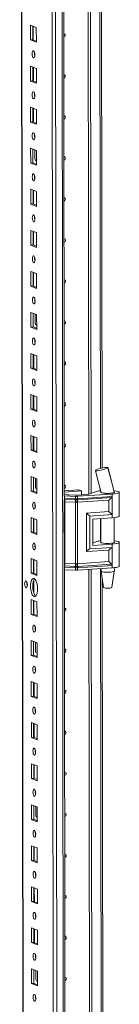
# Model space of a CAD drawing. Units: millimetres. Extents: x -2 to 11580, y 3 to 11630.
# Drawn here: x 7598 to 7658, y 2424 to 3016 of the extents above; entities that cross this region are included whole.
import ezdxf

# ---------------------------------------------------------------- set-up
doc = ezdxf.new("R2010")
doc.units = ezdxf.units.MM

msp = doc.modelspace()

# ---------------------------------------------------------------- linework, layer by layer
at = {"color": 7, "linetype": 'Continuous', "lineweight": 15}
for p, q in [((7597.783, 4012.701), (7600.235, 1950.029)), ((7616.095, 3982.021), (7618.481, 1974.889)), ((7624.622, 2729.798), (7624.03, 3227.793)), ((7639.326, 2730.769), (7638.735, 3227.999)), ((7638.744, 3228), (7639.335, 2730.771)), ((7640.126, 3228.091), (7640.717, 2731.214)), ((7647.293, 2746.443), (7646.727, 3222.589)), ((7604.294, 3012.613), (7607.786, 3011.249)), ((7604.305, 3003.736), (7604.294, 3012.613)), ((7605.677, 3012.072), (7605.687, 3003.833)), ((7605.982, 3003.718), (7605.972, 3011.957)), ((7607.786, 3011.249), (7607.797, 3002.372)), ((7605.687, 3003.833), (7604.305, 3003.736)), ((7607.797, 3002.372), (7604.305, 3003.736)), ((7605.687, 3003.833), (7607.796, 3003.01)), ((7604.323, 2987.955), (7607.815, 2986.591)), ((7604.334, 2979.078), (7604.323, 2987.955)), ((7605.707, 2987.415), (7605.716, 2979.176)), ((7606.011, 2979.061), (7606.001, 2987.3)), ((7607.815, 2986.591), (7607.826, 2977.714)), ((7605.716, 2979.176), (7604.334, 2979.078)), ((7607.826, 2977.714), (7604.334, 2979.078)), ((7605.716, 2979.176), (7607.825, 2978.352)), ((7604.353, 2963.297), (7607.845, 2961.933)), ((7604.363, 2954.421), (7604.353, 2963.297)), ((7605.736, 2962.757), (7605.746, 2954.518)), ((7606.041, 2954.403), (7606.031, 2962.642)), ((7607.845, 2961.933), (7607.855, 2953.057)), ((7605.746, 2954.518), (7604.363, 2954.421)), ((7607.855, 2953.057), (7604.363, 2954.421)), ((7605.746, 2954.518), (7607.855, 2953.694)), ((7604.382, 2938.64), (7607.874, 2937.276)), ((7604.393, 2929.763), (7604.382, 2938.64)), ((7605.765, 2938.099), (7605.775, 2929.861)), ((7606.988, 2932.362), (7606.982, 2937.624)), ((7607.874, 2937.276), (7607.885, 2928.399)), ((7605.775, 2929.861), (7604.393, 2929.763)), ((7607.885, 2928.399), (7604.393, 2929.763)), ((7605.775, 2929.861), (7607.884, 2929.037)), ((7607.549, 2931.213), (7607.791, 2931.207)), ((7607.791, 2931.207), (7607.881, 2931.214)), ((7604.411, 2913.982), (7607.903, 2912.618)), ((7604.422, 2905.105), (7604.411, 2913.982)), ((7605.795, 2913.442), (7605.804, 2905.203)), ((7606.099, 2905.088), (7606.089, 2913.327)), ((7607.903, 2912.618), (7607.914, 2903.741)), ((7605.804, 2905.203), (7604.422, 2905.105)), ((7607.914, 2903.741), (7604.422, 2905.105)), ((7605.804, 2905.203), (7607.913, 2904.379)), ((7604.441, 2889.324), (7607.933, 2887.96)), ((7604.451, 2880.448), (7604.441, 2889.324)), ((7605.824, 2888.784), (7605.834, 2880.545)), ((7606.128, 2880.43), (7606.119, 2888.669)), ((7607.933, 2887.96), (7607.943, 2879.084)), ((7605.834, 2880.545), (7604.451, 2880.448)), ((7607.943, 2879.084), (7604.451, 2880.448)), ((7605.834, 2880.545), (7607.942, 2879.722)), ((7604.47, 2864.667), (7607.962, 2863.303)), ((7604.48, 2855.79), (7604.47, 2864.667)), ((7605.853, 2864.126), (7605.863, 2855.888)), ((7606.158, 2855.772), (7606.148, 2864.011)), ((7607.962, 2863.303), (7607.973, 2854.426)), ((7605.863, 2855.888), (7604.48, 2855.79)), ((7607.973, 2854.426), (7604.48, 2855.79)), ((7605.863, 2855.888), (7607.972, 2855.064)), ((7604.499, 2840.009), (7607.991, 2838.645)), ((7604.51, 2831.132), (7604.499, 2840.009)), ((7605.882, 2839.469), (7605.892, 2831.23)), ((7607.106, 2833.731), (7607.099, 2838.994)), ((7607.991, 2838.645), (7608.002, 2829.768)), ((7605.892, 2831.23), (7604.51, 2831.132)), ((7608.002, 2829.768), (7604.51, 2831.132)), ((7605.892, 2831.23), (7608.001, 2830.406)), ((7607.666, 2832.583), (7607.908, 2832.577)), ((7607.908, 2832.577), (7607.999, 2832.583)), ((7604.529, 2815.351), (7608.021, 2813.988)), ((7604.539, 2806.475), (7604.529, 2815.351)), ((7605.912, 2814.811), (7605.922, 2806.572)), ((7606.216, 2806.457), (7606.207, 2814.696)), ((7608.021, 2813.988), (7608.031, 2805.111)), ((7605.922, 2806.572), (7604.539, 2806.475)), ((7608.031, 2805.111), (7604.539, 2806.475)), ((7605.922, 2806.572), (7608.03, 2805.749)), ((7604.558, 2790.694), (7608.05, 2789.33)), ((7604.568, 2781.817), (7604.558, 2790.694)), ((7605.941, 2790.154), (7605.951, 2781.915)), ((7606.246, 2781.8), (7606.236, 2790.038)), ((7608.05, 2789.33), (7608.06, 2780.453)), ((7605.951, 2781.915), (7604.568, 2781.817)), ((7608.06, 2780.453), (7604.568, 2781.817)), ((7605.951, 2781.915), (7608.06, 2781.091)), ((7604.587, 2766.036), (7608.079, 2764.672)), ((7604.598, 2757.159), (7604.587, 2766.036)), ((7605.97, 2765.496), (7605.98, 2757.257)), ((7606.275, 2757.142), (7606.265, 2765.381)), ((7608.079, 2764.672), (7608.09, 2755.795)), ((7605.98, 2757.257), (7604.598, 2757.159)), ((7608.09, 2755.795), (7604.598, 2757.159)), ((7605.98, 2757.257), (7608.089, 2756.433)), ((7650.863, 2746.697), (7650.764, 2746.603)), ((7650.831, 2746.774), (7650.863, 2746.697)), ((7650.863, 2746.697), (7650.863, 2746.697)), ((7604.616, 2741.379), (7608.109, 2740.015)), ((7604.627, 2732.502), (7604.616, 2741.379)), ((7606, 2740.838), (7606.009, 2732.599)), ((7607.223, 2735.101), (7607.217, 2740.363)), ((7608.109, 2740.015), (7608.119, 2731.138)), ((7643.404, 2745.063), (7643.463, 2745.12)), ((7646.016, 2734.471), (7646.634, 2731.895)), ((7606.009, 2732.599), (7604.627, 2732.502)), ((7608.119, 2731.138), (7604.627, 2732.502)), ((7606.009, 2732.599), (7608.118, 2731.776)), ((7607.783, 2733.952), (7608.025, 2733.946)), ((7608.025, 2733.946), (7608.116, 2733.953)), ((7624.746, 2729.703), (7624.537, 2729.713)), ((7624.618, 2732.844), (7633.11, 2733.443)), ((7634.973, 2732.716), (7624.619, 2731.985)), ((7624.621, 2731.021), (7626.029, 2730.471)), ((7631.354, 2729.45), (7624.746, 2729.703)), ((7624.748, 2728.228), (7624.746, 2729.703)), ((7624.748, 2728.228), (7631.048, 2727.986)), ((7627.406, 2730.28), (7631.058, 2730.139)), ((7631.356, 2727.98), (7631.354, 2729.45)), ((7632.26, 2730.155), (7638.307, 2730.582)), ((7653.361, 2730.846), (7632.556, 2729.465)), ((7632.558, 2727.995), (7632.556, 2729.465)), ((7632.73, 2727.325), (7653.017, 2728.672)), ((7653.363, 2729.371), (7632.851, 2728.009)), ((7633.11, 2733.443), (7634.973, 2732.716)), ((7634.975, 2730.347), (7634.973, 2732.716)), ((7639.462, 2730.809), (7644.066, 2732.294)), ((7646.645, 2731.886), (7646.645, 2731.754)), ((7653.361, 2730.846), (7653.363, 2729.371)), ((7653.363, 2729.371), (7653.376, 2718.518)), ((7654.539, 2732.01), (7654.645, 2731.92)), ((7654.645, 2731.764), (7654.645, 2731.972)), ((7657.662, 2717.614), (7657.645, 2731.916)), ((7624.672, 2687.801), (7624.625, 2727.412)), ((7624.826, 2727.546), (7631.127, 2727.304)), ((7631.284, 2725.941), (7624.983, 2726.183)), ((7625.027, 2689.161), (7624.983, 2726.183)), ((7631.048, 2727.986), (7631.301, 2727.98)), ((7631.127, 2727.304), (7631.399, 2727.294)), ((7631.328, 2688.919), (7631.284, 2725.941)), ((7631.439, 2725.929), (7631.284, 2725.941)), ((7631.301, 2727.98), (7631.356, 2727.98)), ((7631.399, 2727.294), (7631.483, 2727.292)), ((7632.486, 2725.957), (7632.337, 2725.941)), ((7632.388, 2727.303), (7632.469, 2727.308)), ((7632.469, 2727.308), (7632.73, 2727.325)), ((7651.387, 2727.211), (7632.486, 2725.957)), ((7632.53, 2688.935), (7632.486, 2725.957)), ((7632.61, 2727.996), (7632.558, 2727.995)), ((7632.851, 2728.009), (7632.61, 2727.996)), ((7651.395, 2720.272), (7651.387, 2727.211)), ((7604.646, 2716.721), (7608.138, 2715.357)), ((7604.656, 2707.844), (7604.646, 2716.721)), ((7637.957, 2719.38), (7651.395, 2720.272)), ((7637.985, 2696.237), (7637.957, 2719.38)), ((7639.938, 2717.625), (7653.376, 2718.518)), ((7639.961, 2697.899), (7639.938, 2717.625)), ((7641.8, 2715.776), (7653.378, 2716.545)), ((7653.376, 2718.518), (7653.378, 2716.545)), ((7654.681, 2701.681), (7654.663, 2716.663)), ((7606.029, 2716.181), (7606.039, 2707.942)), ((7606.334, 2707.827), (7606.324, 2716.065)), ((7608.138, 2715.357), (7608.148, 2706.48)), ((7641.8, 2715.776), (7641.819, 2699.995)), ((7646.664, 2716.099), (7646.681, 2701.672)), ((7606.039, 2707.942), (7604.656, 2707.844)), ((7608.148, 2706.48), (7604.656, 2707.844)), ((7606.039, 2707.942), (7608.148, 2707.118)), ((7653.399, 2698.791), (7639.961, 2697.899)), ((7641.817, 2701.475), (7644.102, 2702.212)), ((7641.819, 2699.995), (7653.397, 2700.764)), ((7653.397, 2700.764), (7653.399, 2698.791)), ((7653.399, 2698.791), (7653.412, 2687.938)), ((7657.698, 2687.532), (7657.681, 2701.833)), ((7651.423, 2697.129), (7637.985, 2696.237)), ((7651.431, 2690.19), (7651.423, 2697.129)), ((7604.675, 2692.063), (7608.167, 2690.699)), ((7604.686, 2683.187), (7604.675, 2692.063)), ((7606.058, 2691.523), (7606.068, 2683.284)), ((7606.363, 2683.169), (7606.353, 2691.408)), ((7608.167, 2690.699), (7608.178, 2681.823)), ((7631.098, 2686.553), (7624.797, 2686.795)), ((7624.799, 2685.32), (7624.797, 2686.795)), ((7631.174, 2687.342), (7624.874, 2687.584)), ((7625.027, 2689.161), (7631.328, 2688.919)), ((7631.446, 2687.332), (7631.174, 2687.342)), ((7631.328, 2688.919), (7631.483, 2688.922)), ((7631.53, 2687.33), (7631.446, 2687.332)), ((7632.381, 2688.933), (7632.53, 2688.935)), ((7632.517, 2687.346), (7632.436, 2687.342)), ((7632.777, 2687.363), (7632.517, 2687.346)), ((7651.431, 2690.19), (7632.53, 2688.935)), ((7653.064, 2688.709), (7632.777, 2687.363)), ((7632.901, 2686.576), (7653.412, 2687.938)), ((7653.412, 2687.938), (7653.414, 2686.463)), ((7606.068, 2683.284), (7604.686, 2683.187)), ((7608.178, 2681.823), (7604.686, 2683.187)), ((7606.068, 2683.284), (7608.177, 2682.46)), ((7624.799, 2685.32), (7624.59, 2685.33)), ((7625.413, 2064.042), (7624.675, 2685.325)), ((7631.407, 2685.066), (7624.799, 2685.32)), ((7631.35, 2686.54), (7631.098, 2686.553)), ((7631.405, 2686.536), (7631.35, 2686.54)), ((7631.407, 2685.066), (7631.405, 2686.536)), ((7632.607, 2686.551), (7632.659, 2686.557)), ((7632.609, 2685.081), (7632.607, 2686.551)), ((7653.414, 2686.463), (7632.609, 2685.081)), ((7632.659, 2686.557), (7632.901, 2686.576)), ((7640.117, 2065.012), (7639.38, 2685.531)), ((7639.389, 2685.532), (7640.126, 2065.015)), ((7640.771, 2685.623), (7641.508, 2065.458)), ((7646.7, 2686.017), (7646.701, 2684.502)), ((7646.703, 2684.485), (7648.214, 2674.627)), ((7653.212, 2674.633), (7654.7, 2684.495)), ((7654.701, 2684.511), (7654.699, 2686.581)), ((7606.377, 2671.301), (7606.368, 2679.256)), ((7648.084, 2080.686), (7647.372, 2680.121)), ((7604.704, 2667.406), (7608.196, 2666.042)), ((7604.715, 2658.529), (7604.704, 2667.406)), ((7606.088, 2666.865), (7606.097, 2658.626)), ((7606.392, 2658.511), (7606.382, 2666.75)), ((7608.196, 2666.042), (7608.207, 2657.165)), ((7606.097, 2658.626), (7604.715, 2658.529)), ((7608.207, 2657.165), (7604.715, 2658.529)), ((7606.097, 2658.626), (7608.206, 2657.803)), ((7604.734, 2642.748), (7608.226, 2641.384)), ((7604.744, 2633.871), (7604.734, 2642.748)), ((7606.117, 2642.208), (7606.127, 2633.969)), ((7607.34, 2636.47), (7607.334, 2641.732)), ((7608.226, 2641.384), (7608.236, 2632.507)), ((7606.127, 2633.969), (7604.744, 2633.871)), ((7608.236, 2632.507), (7604.744, 2633.871)), ((7606.127, 2633.969), (7608.236, 2633.145)), ((7607.9, 2635.321), (7608.142, 2635.316)), ((7608.142, 2635.316), (7608.233, 2635.322)), ((7604.763, 2618.09), (7608.255, 2616.726)), ((7604.774, 2609.214), (7604.763, 2618.09)), ((7606.146, 2617.55), (7606.156, 2609.311)), ((7606.451, 2609.196), (7606.441, 2617.435)), ((7608.255, 2616.726), (7608.266, 2607.85)), ((7606.156, 2609.311), (7604.774, 2609.214)), ((7608.266, 2607.85), (7604.774, 2609.214)), ((7606.156, 2609.311), (7608.265, 2608.487)), ((7604.792, 2593.433), (7608.284, 2592.069)), ((7604.803, 2584.556), (7604.792, 2593.433)), ((7606.176, 2592.892), (7606.185, 2584.654)), ((7606.48, 2584.538), (7606.47, 2592.777)), ((7608.284, 2592.069), (7608.295, 2583.192)), ((7606.185, 2584.654), (7604.803, 2584.556)), ((7608.295, 2583.192), (7604.803, 2584.556)), ((7606.185, 2584.654), (7608.294, 2583.83)), ((7604.822, 2568.775), (7608.314, 2567.411)), ((7604.832, 2559.898), (7604.822, 2568.775)), ((7606.205, 2568.235), (7606.215, 2559.996)), ((7606.509, 2559.881), (7606.5, 2568.12)), ((7608.314, 2567.411), (7608.324, 2558.534)), ((7606.215, 2559.996), (7604.832, 2559.898)), ((7608.324, 2558.534), (7604.832, 2559.898)), ((7606.215, 2559.996), (7608.323, 2559.172)), ((7604.851, 2544.117), (7608.343, 2542.753)), ((7604.861, 2535.241), (7604.851, 2544.117)), ((7606.234, 2543.577), (7606.244, 2535.338)), ((7607.457, 2537.84), (7607.451, 2543.102)), ((7608.343, 2542.753), (7608.354, 2533.877)), ((7606.244, 2535.338), (7604.861, 2535.241)), ((7608.354, 2533.877), (7604.861, 2535.241)), ((7606.244, 2535.338), (7608.353, 2534.515)), ((7608.018, 2536.691), (7608.26, 2536.685)), ((7608.26, 2536.685), (7608.35, 2536.691)), ((7604.88, 2519.46), (7608.372, 2518.096)), ((7604.891, 2510.583), (7604.88, 2519.46)), ((7606.263, 2518.919), (7606.273, 2510.681)), ((7606.568, 2510.565), (7606.558, 2518.804)), ((7608.372, 2518.096), (7608.383, 2509.219)), ((7606.273, 2510.681), (7604.891, 2510.583)), ((7608.383, 2509.219), (7604.891, 2510.583)), ((7606.273, 2510.681), (7608.382, 2509.857)), ((7604.91, 2494.802), (7608.402, 2493.438)), ((7604.92, 2485.925), (7604.91, 2494.802)), ((7606.293, 2494.262), (7606.303, 2486.023)), ((7606.597, 2485.908), (7606.588, 2494.147)), ((7608.402, 2493.438), (7608.412, 2484.561)), ((7606.303, 2486.023), (7604.92, 2485.925)), ((7608.412, 2484.561), (7604.92, 2485.925)), ((7606.303, 2486.023), (7608.411, 2485.199)), ((7604.939, 2470.144), (7608.431, 2468.781)), ((7604.949, 2461.268), (7604.939, 2470.144)), ((7606.322, 2469.604), (7606.332, 2461.365)), ((7606.627, 2461.25), (7606.617, 2469.489)), ((7608.431, 2468.781), (7608.441, 2459.904)), ((7606.332, 2461.365), (7604.949, 2461.268)), ((7608.441, 2459.904), (7604.949, 2461.268)), ((7606.332, 2461.365), (7608.441, 2460.542)), ((7604.968, 2445.487), (7608.46, 2444.123)), ((7604.979, 2436.61), (7604.968, 2445.487)), ((7606.351, 2444.947), (7606.361, 2436.708)), ((7607.575, 2439.209), (7607.568, 2444.471)), ((7608.46, 2444.123), (7608.471, 2435.246)), ((7606.361, 2436.708), (7604.979, 2436.61)), ((7608.471, 2435.246), (7604.979, 2436.61)), ((7606.361, 2436.708), (7608.47, 2435.884)), ((7608.135, 2438.06), (7608.377, 2438.055)), ((7608.377, 2438.055), (7608.467, 2438.061))]:
    msp.add_line(p, q, dxfattribs=at)
at = {"color": 8, "linetype": 'Continuous', "lineweight": 15}
for p, q in [((7600.36, 1949.926), (7597.908, 4012.71)), ((7620.615, 1942.695), (7618.153, 4013.879)), ((7622.116, 4014.162), (7624.578, 1942.975)), ((7645.741, 3228.464), (7646.314, 2746.203)), ((7607.791, 2931.207), (7607.881, 2931.172)), ((7607.908, 2832.577), (7607.999, 2832.541)), ((7608.025, 2733.946), (7608.116, 2733.911)), ((7624.539, 2728.238), (7624.748, 2728.228)), ((7646.329, 2733.167), (7646.33, 2732.811)), ((7646.35, 2716.078), (7646.365, 2702.729)), ((7624.797, 2686.795), (7624.588, 2686.805)), ((7646.385, 2685.996), (7647.105, 2080.447)), ((7608.142, 2635.316), (7608.233, 2635.28)), ((7608.26, 2536.685), (7608.35, 2536.65)), ((7608.377, 2438.055), (7608.467, 2438.019))]:
    msp.add_line(p, q, dxfattribs=at)
at = {"color": 7, "linetype": 'Continuous', "lineweight": 15, "flags": 128}
for points in [[(7624.292, 3007.529), (7624.611, 3007.477), (7624.91, 3007.285), (7625.111, 3006.979), (7625.181, 3006.606), (7625.111, 3006.224), (7624.912, 3005.89), (7624.613, 3005.655), (7624.294, 3005.558)], [(7606.058, 2997.235), (7606.37, 2996.955), (7606.634, 2996.403), (7606.812, 2995.662), (7606.875, 2994.845), (7606.814, 2994.077), (7606.638, 2993.474), (7606.374, 2993.128), (7606.063, 2993.092), (7605.751, 2993.372), (7605.486, 2993.924), (7605.308, 2994.665), (7605.245, 2995.482), (7605.306, 2996.25), (7605.482, 2996.853), (7605.746, 2997.199), (7606.058, 2997.235)], [(7624.321, 2982.872), (7624.64, 2982.82), (7624.94, 2982.627), (7625.14, 2982.321), (7625.21, 2981.949), (7625.141, 2981.566), (7624.941, 2981.232), (7624.643, 2980.997), (7624.324, 2980.9)], [(7606.087, 2972.577), (7606.399, 2972.298), (7606.664, 2971.745), (7606.841, 2971.004), (7606.904, 2970.188), (7606.843, 2969.419), (7606.667, 2968.816), (7606.403, 2968.47), (7606.092, 2968.435), (7605.78, 2968.714), (7605.515, 2969.266), (7605.337, 2970.007), (7605.275, 2970.824), (7605.336, 2971.592), (7605.511, 2972.195), (7605.775, 2972.541), (7606.087, 2972.577)], [(7624.35, 2958.214), (7624.67, 2958.162), (7624.969, 2957.969), (7625.169, 2957.663), (7625.24, 2957.291), (7625.17, 2956.909), (7624.971, 2956.574), (7624.672, 2956.34), (7624.353, 2956.243)], [(7606.116, 2947.919), (7606.428, 2947.64), (7606.693, 2947.088), (7606.871, 2946.347), (7606.933, 2945.53), (7606.872, 2944.761), (7606.697, 2944.159), (7606.433, 2943.813), (7606.121, 2943.777), (7605.809, 2944.056), (7605.544, 2944.609), (7605.367, 2945.35), (7605.304, 2946.166), (7605.365, 2946.935), (7605.541, 2947.538), (7605.805, 2947.884), (7606.116, 2947.919)], [(7624.38, 2933.556), (7624.699, 2933.504), (7624.998, 2933.312), (7625.198, 2933.006), (7625.269, 2932.633), (7625.199, 2932.251), (7625, 2931.917), (7624.701, 2931.682), (7624.382, 2931.585)], [(7606.146, 2923.262), (7606.458, 2922.982), (7606.722, 2922.43), (7606.9, 2921.689), (7606.963, 2920.872), (7606.902, 2920.104), (7606.726, 2919.501), (7606.462, 2919.155), (7606.15, 2919.119), (7605.838, 2919.399), (7605.574, 2919.951), (7605.396, 2920.692), (7605.333, 2921.509), (7605.394, 2922.277), (7605.57, 2922.88), (7605.834, 2923.226), (7606.146, 2923.262)], [(7606.729, 2921.236), (7606.755, 2921.266), (7606.931, 2921.449)], [(7624.409, 2908.899), (7624.728, 2908.847), (7625.028, 2908.654), (7625.228, 2908.348), (7625.298, 2907.976), (7625.229, 2907.593), (7625.029, 2907.259), (7624.731, 2907.024), (7624.411, 2906.927)], [(7606.175, 2898.604), (7606.487, 2898.325), (7606.752, 2897.772), (7606.929, 2897.031), (7606.992, 2896.215), (7606.931, 2895.446), (7606.755, 2894.843), (7606.491, 2894.498), (7606.18, 2894.462), (7605.868, 2894.741), (7605.603, 2895.293), (7605.425, 2896.034), (7605.362, 2896.851), (7605.424, 2897.62), (7605.599, 2898.223), (7605.863, 2898.568), (7606.175, 2898.604)], [(7624.438, 2884.241), (7624.758, 2884.189), (7625.057, 2883.996), (7625.257, 2883.691), (7625.328, 2883.318), (7625.258, 2882.936), (7625.059, 2882.602), (7624.76, 2882.367), (7624.441, 2882.27)], [(7606.204, 2873.946), (7606.516, 2873.667), (7606.781, 2873.115), (7606.958, 2872.374), (7607.021, 2871.557), (7606.96, 2870.789), (7606.784, 2870.186), (7606.521, 2869.84), (7606.209, 2869.804), (7605.897, 2870.083), (7605.632, 2870.636), (7605.455, 2871.377), (7605.392, 2872.193), (7605.453, 2872.962), (7605.629, 2873.565), (7605.892, 2873.911), (7606.204, 2873.946)], [(7624.468, 2859.583), (7624.787, 2859.531), (7625.086, 2859.339), (7625.286, 2859.033), (7625.357, 2858.66), (7625.287, 2858.278), (7625.088, 2857.944), (7624.789, 2857.709), (7624.47, 2857.612)], [(7606.233, 2849.289), (7606.545, 2849.009), (7606.81, 2848.457), (7606.988, 2847.716), (7607.051, 2846.899), (7606.99, 2846.131), (7606.814, 2845.528), (7606.55, 2845.182), (7606.238, 2845.146), (7605.926, 2845.426), (7605.661, 2845.978), (7605.484, 2846.719), (7605.421, 2847.536), (7605.482, 2848.304), (7605.658, 2848.907), (7605.922, 2849.253), (7606.233, 2849.289)], [(7624.497, 2834.926), (7624.816, 2834.874), (7625.116, 2834.681), (7625.316, 2834.375), (7625.386, 2834.003), (7625.317, 2833.62), (7625.117, 2833.286), (7624.818, 2833.051), (7624.499, 2832.954)], [(7606.263, 2824.631), (7606.575, 2824.352), (7606.84, 2823.799), (7607.017, 2823.059), (7607.08, 2822.242), (7607.019, 2821.473), (7606.843, 2820.87), (7606.579, 2820.525), (7606.268, 2820.489), (7605.956, 2820.768), (7605.691, 2821.32), (7605.513, 2822.061), (7605.45, 2822.878), (7605.511, 2823.647), (7605.687, 2824.25), (7605.951, 2824.595), (7606.263, 2824.631)], [(7606.846, 2822.605), (7606.872, 2822.636), (7607.048, 2822.818)], [(7624.526, 2810.268), (7624.846, 2810.216), (7625.145, 2810.023), (7625.345, 2809.718), (7625.416, 2809.345), (7625.346, 2808.963), (7625.147, 2808.629), (7624.848, 2808.394), (7624.529, 2808.297)], [(7606.292, 2799.974), (7606.604, 2799.694), (7606.869, 2799.142), (7607.046, 2798.401), (7607.109, 2797.584), (7607.048, 2796.816), (7606.872, 2796.213), (7606.609, 2795.867), (7606.297, 2795.831), (7605.985, 2796.111), (7605.72, 2796.663), (7605.543, 2797.404), (7605.48, 2798.221), (7605.541, 2798.989), (7605.717, 2799.592), (7605.98, 2799.938), (7606.292, 2799.974)], [(7624.556, 2785.61), (7624.875, 2785.559), (7625.174, 2785.366), (7625.374, 2785.06), (7625.445, 2784.687), (7625.375, 2784.305), (7625.176, 2783.971), (7624.877, 2783.736), (7624.558, 2783.639)], [(7606.321, 2775.316), (7606.633, 2775.036), (7606.898, 2774.484), (7607.076, 2773.743), (7607.139, 2772.926), (7607.078, 2772.158), (7606.902, 2771.555), (7606.638, 2771.209), (7606.326, 2771.173), (7606.014, 2771.453), (7605.749, 2772.005), (7605.572, 2772.746), (7605.509, 2773.563), (7605.57, 2774.331), (7605.746, 2774.934), (7606.01, 2775.28), (7606.321, 2775.316)], [(7624.585, 2760.953), (7624.904, 2760.901), (7625.203, 2760.708), (7625.404, 2760.402), (7625.474, 2760.03), (7625.405, 2759.647), (7625.205, 2759.313), (7624.906, 2759.078), (7624.587, 2758.981)], [(7606.351, 2750.658), (7606.663, 2750.379), (7606.928, 2749.827), (7607.105, 2749.086), (7607.168, 2748.269), (7607.107, 2747.5), (7606.931, 2746.897), (7606.667, 2746.552), (7606.356, 2746.516), (7606.044, 2746.795), (7605.779, 2747.347), (7605.601, 2748.088), (7605.538, 2748.905), (7605.599, 2749.674), (7605.775, 2750.277), (7606.039, 2750.622), (7606.351, 2750.658)], [(7650.764, 2746.603), (7650.218, 2746.305), (7649.301, 2745.954), (7648.136, 2745.596), (7646.88, 2745.276), (7645.681, 2745.029), (7644.642, 2744.873), (7643.863, 2744.823), (7643.428, 2744.886), (7643.418, 2744.961)], [(7654.634, 2731.918), (7652.909, 2738.463), (7650.764, 2746.603)], [(7654.603, 2731.955), (7652.712, 2739.403), (7650.871, 2746.89)], [(7643.36, 2744.946), (7644.83, 2739.229), (7646.706, 2731.708)], [(7624.614, 2736.295), (7624.934, 2736.243), (7625.233, 2736.051), (7625.433, 2735.745), (7625.504, 2735.372), (7625.434, 2734.99), (7625.234, 2734.656), (7624.936, 2734.421), (7624.617, 2734.324)], [(7646.604, 2732.017), (7646.546, 2731.886), (7646.758, 2731.688), (7647.315, 2731.509), (7648.168, 2731.366), (7649.241, 2731.27), (7650.439, 2731.232), (7651.655, 2731.253), (7652.781, 2731.333), (7653.718, 2731.463), (7654.381, 2731.633), (7654.713, 2731.828), (7654.745, 2731.912)], [(7654.645, 2731.92), (7654.564, 2731.779), (7654.305, 2731.645), (7653.879, 2731.523), (7653.307, 2731.418), (7652.613, 2731.335), (7651.83, 2731.279), (7650.994, 2731.25), (7650.141, 2731.252)], [(7654.45, 2732.881), (7654.847, 2732.835), (7656.027, 2732.652), (7656.916, 2732.428), (7657.465, 2732.175), (7657.645, 2731.908), (7657.446, 2731.642), (7656.878, 2731.389), (7655.973, 2731.165), (7654.779, 2730.98), (7653.361, 2730.846)], [(7606.38, 2726.001), (7606.692, 2725.721), (7606.957, 2725.169), (7607.134, 2724.428), (7607.197, 2723.611), (7607.136, 2722.843), (7606.96, 2722.24), (7606.697, 2721.894), (7606.385, 2721.858), (7606.073, 2722.138), (7605.808, 2722.69), (7605.631, 2723.431), (7605.568, 2724.248), (7605.629, 2725.016), (7605.805, 2725.619), (7606.068, 2725.965), (7606.38, 2726.001)], [(7606.963, 2723.975), (7606.989, 2724.005), (7607.166, 2724.188)], [(7631.356, 2727.98), (7631.963, 2727.982), (7632.558, 2727.995)], [(7632.337, 2725.941), (7631.892, 2725.907), (7631.439, 2725.929)], [(7631.483, 2727.292), (7631.938, 2727.29), (7632.388, 2727.303)], [(7653.378, 2716.545), (7654.796, 2716.679), (7655.99, 2716.863), (7656.895, 2717.088), (7657.462, 2717.34), (7657.662, 2717.607), (7657.662, 2717.614)], [(7606.409, 2701.343), (7606.721, 2701.064), (7606.986, 2700.511), (7607.164, 2699.77), (7607.227, 2698.953), (7607.165, 2698.185), (7606.99, 2697.582), (7606.726, 2697.236), (7606.414, 2697.2), (7606.102, 2697.48), (7605.837, 2698.032), (7605.66, 2698.773), (7605.597, 2699.59), (7605.658, 2700.358), (7605.834, 2700.961), (7606.098, 2701.307), (7606.409, 2701.343)], [(7654.681, 2701.978), (7654.719, 2701.947), (7654.749, 2701.745), (7654.417, 2701.551), (7653.754, 2701.381), (7652.817, 2701.25), (7651.691, 2701.171), (7650.474, 2701.149), (7649.277, 2701.188), (7648.204, 2701.283), (7647.351, 2701.427), (7646.794, 2701.605), (7646.582, 2701.804), (7646.681, 2701.969)], [(7654.68, 2702.777), (7654.882, 2702.753), (7656.063, 2702.569), (7656.952, 2702.345), (7657.501, 2702.093), (7657.681, 2701.826), (7657.481, 2701.559), (7656.914, 2701.307), (7656.008, 2701.082), (7654.815, 2700.898), (7653.397, 2700.764)], [(7631.483, 2688.922), (7631.936, 2688.939), (7632.381, 2688.933)], [(7632.436, 2687.342), (7631.986, 2687.325), (7631.53, 2687.33)], [(7657.698, 2687.532), (7657.698, 2687.525), (7657.498, 2687.258), (7656.931, 2687.005), (7656.025, 2686.781), (7654.832, 2686.597), (7653.414, 2686.463)], [(7625.258, 2685.302), (7624.994, 2685.105), (7624.675, 2685.009)], [(7632.607, 2686.551), (7632.012, 2686.519), (7631.405, 2686.536)], [(7650.202, 2683.851), (7651.394, 2683.858), (7652.525, 2683.921), (7653.493, 2684.037), (7654.213, 2684.195), (7654.622, 2684.38), (7654.701, 2684.511)], [(7601.588, 2678.604), (7601.904, 2678.322), (7602.172, 2677.763), (7602.352, 2677.013), (7602.415, 2676.186), (7602.354, 2675.409), (7602.176, 2674.799), (7601.909, 2674.449), (7601.593, 2674.413), (7601.278, 2674.695), (7601.01, 2675.254), (7600.83, 2676.004), (7600.766, 2676.831), (7600.828, 2677.608), (7601.006, 2678.218), (7601.273, 2678.568), (7601.588, 2678.604)], [(7606.435, 2680.039), (7606.987, 2679.638), (7607.502, 2678.895), (7607.945, 2677.861), (7608.286, 2676.605), (7608.501, 2675.213), (7608.575, 2673.781), (7608.504, 2672.405), (7608.292, 2671.18), (7607.955, 2670.189), (7607.514, 2669.499), (7607, 2669.159), (7606.447, 2669.189), (7605.895, 2669.59), (7605.38, 2670.333), (7604.937, 2671.368), (7604.596, 2672.624), (7604.381, 2674.015), (7604.307, 2675.448), (7604.378, 2676.823), (7604.59, 2678.048), (7604.927, 2679.039), (7605.368, 2679.729), (7605.882, 2680.07), (7606.435, 2680.039)], [(7606.767, 2679.843), (7606.751, 2679.826), (7606.31, 2679.137), (7605.972, 2678.146), (7605.761, 2676.921), (7605.689, 2675.545), (7605.764, 2674.113), (7605.979, 2672.721), (7606.319, 2671.465), (7606.762, 2670.431), (7607.277, 2669.688), (7607.498, 2669.483)], [(7650.401, 2674.234), (7651.374, 2674.247), (7652.246, 2674.32), (7652.885, 2674.442), (7653.193, 2674.595), (7653.176, 2674.635)], [(7624.702, 2662.322), (7625.021, 2662.27), (7625.321, 2662.078), (7625.521, 2661.772), (7625.591, 2661.399), (7625.522, 2661.017), (7625.322, 2660.683), (7625.024, 2660.448), (7624.705, 2660.351)], [(7606.468, 2652.028), (7606.78, 2651.748), (7607.045, 2651.196), (7607.222, 2650.455), (7607.285, 2649.638), (7607.224, 2648.87), (7607.048, 2648.267), (7606.784, 2647.921), (7606.473, 2647.885), (7606.161, 2648.165), (7605.896, 2648.717), (7605.718, 2649.458), (7605.656, 2650.275), (7605.717, 2651.043), (7605.892, 2651.646), (7606.156, 2651.992), (7606.468, 2652.028)], [(7624.731, 2637.665), (7625.051, 2637.613), (7625.35, 2637.42), (7625.55, 2637.114), (7625.621, 2636.742), (7625.551, 2636.359), (7625.352, 2636.025), (7625.053, 2635.79), (7624.734, 2635.693)], [(7606.497, 2627.37), (7606.809, 2627.091), (7607.074, 2626.538), (7607.252, 2625.797), (7607.314, 2624.981), (7607.253, 2624.212), (7607.078, 2623.609), (7606.814, 2623.263), (7606.502, 2623.228), (7606.19, 2623.507), (7605.925, 2624.059), (7605.748, 2624.8), (7605.685, 2625.617), (7605.746, 2626.385), (7605.922, 2626.988), (7606.186, 2627.334), (7606.497, 2627.37)], [(7607.081, 2625.344), (7607.107, 2625.374), (7607.283, 2625.557)], [(7624.761, 2613.007), (7625.08, 2612.955), (7625.379, 2612.762), (7625.579, 2612.456), (7625.65, 2612.084), (7625.58, 2611.702), (7625.381, 2611.367), (7625.082, 2611.133), (7624.763, 2611.036)], [(7606.526, 2602.712), (7606.838, 2602.433), (7607.103, 2601.881), (7607.281, 2601.14), (7607.344, 2600.323), (7607.283, 2599.554), (7607.107, 2598.952), (7606.843, 2598.606), (7606.531, 2598.57), (7606.219, 2598.849), (7605.955, 2599.402), (7605.777, 2600.143), (7605.714, 2600.959), (7605.775, 2601.728), (7605.951, 2602.331), (7606.215, 2602.677), (7606.526, 2602.712)], [(7624.79, 2588.349), (7625.109, 2588.297), (7625.409, 2588.105), (7625.609, 2587.799), (7625.679, 2587.426), (7625.61, 2587.044), (7625.41, 2586.71), (7625.112, 2586.475), (7624.792, 2586.378)], [(7606.556, 2578.055), (7606.868, 2577.775), (7607.133, 2577.223), (7607.31, 2576.482), (7607.373, 2575.665), (7607.312, 2574.897), (7607.136, 2574.294), (7606.872, 2573.948), (7606.561, 2573.912), (7606.249, 2574.192), (7605.984, 2574.744), (7605.806, 2575.485), (7605.743, 2576.302), (7605.805, 2577.07), (7605.98, 2577.673), (7606.244, 2578.019), (7606.556, 2578.055)], [(7624.819, 2563.692), (7625.139, 2563.64), (7625.438, 2563.447), (7625.638, 2563.141), (7625.709, 2562.769), (7625.639, 2562.386), (7625.44, 2562.052), (7625.141, 2561.817), (7624.822, 2561.72)], [(7606.585, 2553.397), (7606.897, 2553.118), (7607.162, 2552.565), (7607.339, 2551.824), (7607.402, 2551.008), (7607.341, 2550.239), (7607.165, 2549.636), (7606.902, 2549.29), (7606.59, 2549.255), (7606.278, 2549.534), (7606.013, 2550.086), (7605.836, 2550.827), (7605.773, 2551.644), (7605.834, 2552.413), (7606.01, 2553.016), (7606.273, 2553.361), (7606.585, 2553.397)], [(7624.849, 2539.034), (7625.168, 2538.982), (7625.467, 2538.789), (7625.667, 2538.484), (7625.738, 2538.111), (7625.668, 2537.729), (7625.469, 2537.395), (7625.17, 2537.16), (7624.851, 2537.063)], [(7606.614, 2528.739), (7606.926, 2528.46), (7607.191, 2527.908), (7607.369, 2527.167), (7607.432, 2526.35), (7607.371, 2525.582), (7607.195, 2524.979), (7606.931, 2524.633), (7606.619, 2524.597), (7606.307, 2524.876), (7606.042, 2525.429), (7605.865, 2526.17), (7605.802, 2526.986), (7605.863, 2527.755), (7606.039, 2528.358), (7606.303, 2528.704), (7606.614, 2528.739)], [(7607.198, 2526.714), (7607.224, 2526.744), (7607.4, 2526.927)], [(7624.878, 2514.376), (7625.197, 2514.324), (7625.497, 2514.132), (7625.697, 2513.826), (7625.767, 2513.453), (7625.698, 2513.071), (7625.498, 2512.737), (7625.199, 2512.502), (7624.88, 2512.405)], [(7606.644, 2504.082), (7606.956, 2503.802), (7607.221, 2503.25), (7607.398, 2502.509), (7607.461, 2501.692), (7607.4, 2500.924), (7607.224, 2500.321), (7606.96, 2499.975), (7606.649, 2499.939), (7606.337, 2500.219), (7606.072, 2500.771), (7605.894, 2501.512), (7605.831, 2502.329), (7605.892, 2503.097), (7606.068, 2503.7), (7606.332, 2504.046), (7606.644, 2504.082)], [(7624.907, 2489.719), (7625.227, 2489.667), (7625.526, 2489.474), (7625.726, 2489.168), (7625.797, 2488.796), (7625.727, 2488.413), (7625.527, 2488.079), (7625.229, 2487.844), (7624.91, 2487.747)], [(7606.673, 2479.424), (7606.985, 2479.145), (7607.25, 2478.592), (7607.427, 2477.852), (7607.49, 2477.035), (7607.429, 2476.266), (7607.253, 2475.663), (7606.99, 2475.318), (7606.678, 2475.282), (7606.366, 2475.561), (7606.101, 2476.113), (7605.924, 2476.854), (7605.861, 2477.671), (7605.922, 2478.44), (7606.098, 2479.043), (7606.361, 2479.388), (7606.673, 2479.424)], [(7624.937, 2465.061), (7625.256, 2465.009), (7625.555, 2464.816), (7625.755, 2464.511), (7625.826, 2464.138), (7625.756, 2463.756), (7625.557, 2463.422), (7625.258, 2463.187), (7624.939, 2463.09)], [(7606.702, 2454.767), (7607.014, 2454.487), (7607.279, 2453.935), (7607.457, 2453.194), (7607.52, 2452.377), (7607.459, 2451.609), (7607.283, 2451.006), (7607.019, 2450.66), (7606.707, 2450.624), (7606.395, 2450.904), (7606.13, 2451.456), (7605.953, 2452.197), (7605.89, 2453.014), (7605.951, 2453.782), (7606.127, 2454.385), (7606.391, 2454.731), (7606.702, 2454.767)], [(7624.966, 2440.403), (7625.285, 2440.352), (7625.584, 2440.159), (7625.785, 2439.853), (7625.855, 2439.48), (7625.786, 2439.098), (7625.586, 2438.764), (7625.287, 2438.529), (7624.968, 2438.432)], [(7606.732, 2430.109), (7607.044, 2429.829), (7607.309, 2429.277), (7607.486, 2428.536), (7607.549, 2427.719), (7607.488, 2426.951), (7607.312, 2426.348), (7607.048, 2426.002), (7606.737, 2425.966), (7606.425, 2426.246), (7606.16, 2426.798), (7605.982, 2427.539), (7605.919, 2428.356), (7605.98, 2429.124), (7606.156, 2429.727), (7606.42, 2430.073), (7606.732, 2430.109)], [(7607.315, 2428.083), (7607.341, 2428.113), (7607.517, 2428.296)]]:
    msp.add_lwpolyline(points, dxfattribs=at)
at = {"color": 8, "linetype": 'Continuous', "lineweight": 15, "flags": 128}
for points in [[(7624.614, 2727.557), (7624.64, 2727.555), (7624.826, 2727.546)], [(7624.874, 2687.584), (7624.687, 2687.593), (7624.661, 2687.595)]]:
    msp.add_lwpolyline(points, dxfattribs=at)
at = {"color": 7, "linetype": 'Continuous', "lineweight": 15}
for centre, radius, start, end in [((7611.751, 2995.565), 5.124, 172.073083, 196.002309), ((7611.781, 2970.908), 5.124, 172.073083, 196.002309), ((7611.81, 2946.25), 5.124, 172.073083, 196.002309), ((7608.352, 2932.322), 1.364, 178.326337, 249.832217), ((7611.839, 2921.592), 5.124, 172.073083, 196.002309), ((7611.868, 2896.935), 5.124, 172.073083, 196.002309), ((7611.898, 2872.277), 5.124, 172.073083, 196.002309), ((7611.927, 2847.619), 5.124, 172.073083, 196.002309), ((7608.469, 2833.692), 1.364, 178.326337, 249.832217), ((7611.956, 2822.962), 5.124, 172.073083, 196.002309), ((7611.986, 2798.304), 5.124, 172.073166, 196.002226), ((7612.015, 2773.646), 5.124, 172.073083, 196.002309), ((7612.044, 2748.989), 5.124, 172.073083, 196.002309), ((7650.519, 2731.869), 15.013, 88.979814, 118.03339), ((7608.586, 2735.061), 1.364, 178.326337, 249.832217), ((7627.172, 2728.162), 2.425, 178.446008, 194.711656), ((7627.405, 2735.327), 5.047, 254.180232, 270.010361), ((7631.509, 2741.851), 11.721, 267.795278, 273.674409), ((7631.805, 2741.162), 11.721, 267.795278, 273.674409), ((7637.596, 2737.237), 6.693, 276.092959, 286.183637), ((7647.357, 2723.116), 9.75, 95.901805, 109.727317), ((7649.413, 2737.547), 6.337, 245.0654, 276.600215), ((7652.557, 2729.335), 0.807, 304.742102, 2.572333), ((7612.074, 2724.331), 5.124, 172.073083, 196.002309), ((7620.135, 2726.315), 4.85, 358.446008, 14.711656), ((7633.472, 2727.92), 2.425, 178.446008, 194.711656), ((7626.436, 2726.073), 4.85, 358.446008, 14.711656), ((7633.699, 2727.973), 2.399, 179.836929, 196.424025), ((7633.724, 2728.061), 2.37, 181.964456, 198.944592), ((7624.129, 2726.395), 7.325, 356.35697, 7.055595), ((7636.232, 2726.254), 3.907, 164.349198, 184.598816), ((7630.927, 2728.027), 1.631, 333.640319, 358.8716), ((7630.99, 2727.969), 1.62, 335.922464, 0.95832), ((7635.717, 2726.088), 3.234, 157.501655, 182.320862), ((7631.236, 2727.944), 1.617, 337.501655, 2.320861), ((7612.103, 2699.673), 5.124, 172.073083, 196.002309), ((7647.543, 2692.509), 10.295, 94.811591, 109.529381), ((7628.57, 2686.826), 3.773, 168.405856, 180.46197), ((7617.482, 2689.1), 7.546, 348.405856, 0.46197), ((7634.87, 2686.584), 3.773, 168.405856, 180.46197), ((7623.783, 2688.859), 7.546, 348.405856, 0.46197), ((7635.197, 2686.475), 3.848, 167.130335, 179.032458), ((7635.375, 2686.317), 3.976, 165.2386, 176.849389), ((7620.87, 2688.375), 10.628, 354.371813, 2.949177), ((7638.209, 2688.633), 5.836, 177.048856, 192.73433), ((7630.073, 2686.417), 2.538, 3.030723, 21.37556), ((7630.185, 2686.518), 2.475, 0.916016, 19.558795), ((7637.406, 2688.895), 4.876, 179.534421, 198.318747), ((7630.463, 2686.596), 2.438, 359.534421, 18.318747), ((7652.424, 2687.956), 0.989, 358.947251, 49.612727), ((7631.857, 2696.778), 11.721, 267.795278, 273.674409), ((7649.469, 2689.652), 5.846, 241.746622, 277.205163), ((7607.309, 2676.912), 5.161, 171.608095, 196.467296), ((7649.828, 2677.121), 2.944, 237.787259, 281.222046), ((7612.162, 2650.358), 5.124, 172.073083, 196.002309), ((7608.703, 2636.43), 1.364, 178.326337, 249.832217), ((7612.191, 2625.701), 5.124, 172.073083, 196.002309), ((7612.22, 2601.043), 5.124, 172.073083, 196.002309), ((7612.249, 2576.385), 5.124, 172.073083, 196.002309), ((7612.279, 2551.728), 5.124, 172.073038, 196.002353), ((7608.821, 2537.8), 1.364, 178.326337, 249.832217), ((7612.308, 2527.07), 5.124, 172.073083, 196.002309), ((7612.337, 2502.412), 5.124, 172.073083, 196.002309), ((7612.367, 2477.755), 5.124, 172.073083, 196.002309), ((7612.396, 2453.097), 5.124, 172.073083, 196.002309), ((7608.938, 2439.169), 1.364, 178.326337, 249.832217), ((7612.425, 2428.439), 5.124, 172.073083, 196.002309)]:
    msp.add_arc(centre, radius, start, end, dxfattribs=at)
at = {"color": 8, "linetype": 'Continuous', "lineweight": 15}
for centre in [(7625.137, 2730.616), (7625.181, 2693.594)]:
    msp.add_arc(centre, 4.436, 263.386525, 268.014969, dxfattribs=at)
at = {"color": 7, "linetype": 'Continuous', "lineweight": 15}
for centre, major_axis, ratio, start_param, end_param in [((7652.123, 2726.906), (1.921, 2.055), 0.2665608, 0.8290061, 1.6700748), ((7638.693, 2719.074), (-1.992, 1.862), 0.1063113, 1.2936146, 2.3408122), ((7652.131, 2719.966), (-1.992, 1.862), 0.1063113, 1.2936146, 2.3408122), ((7652.158, 2696.823), (1.921, 2.055), 0.2665608, 0.6228772, 1.6700748), ((7638.72, 2695.931), (1.921, 2.055), 0.2665608, 0.6228772, 1.6700748), ((7652.167, 2689.884), (-1.992, 1.862), 0.1063113, 1.2936146, 2.1346833)]:
    msp.add_ellipse(centre, major_axis=major_axis, ratio=ratio, start_param=start_param, end_param=end_param, dxfattribs=at)

doc.saveas('drawing.dxf')
